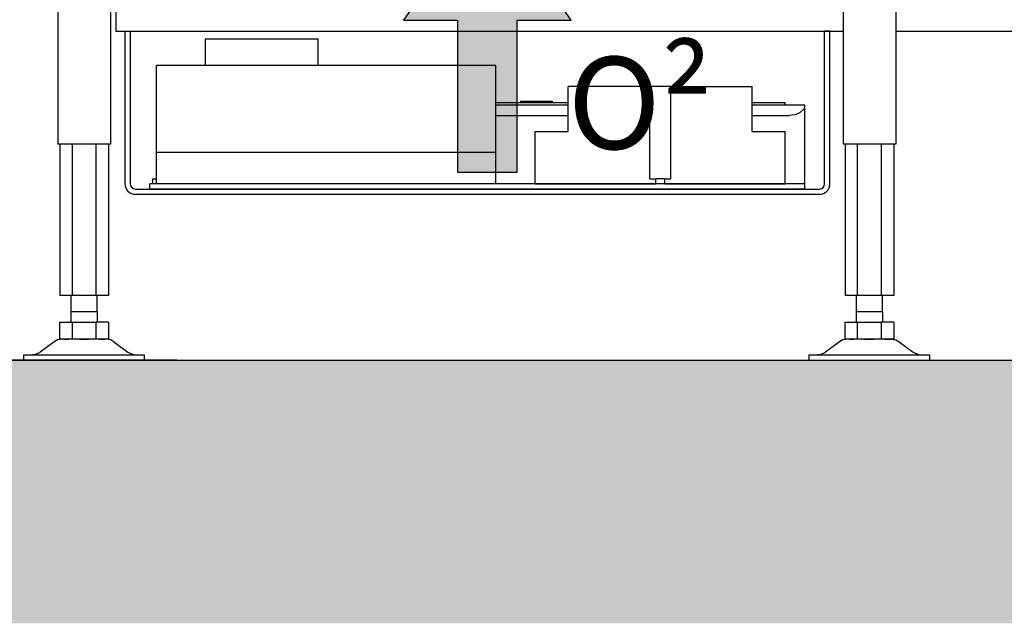
# Model space of a CAD drawing. Units: millimetres. Extents: x -789 to -265, y -1847 to -1477.
# Drawn here: x -528 to -491, y -1697 to -1674 of the extents above; entities that cross this region are included whole.
import ezdxf

# ---------------------------------------------------------------- set-up
doc = ezdxf.new("R2010")
doc.units = ezdxf.units.MM
doc.header["$MEASUREMENT"] = 0
for name, color, linetype in [('ARCERING', 252, 'Continuous'), ('INBOUWHAARD', 5, 'Continuous'), ('POTLOOD', 252, 'Continuous'), ('SNEDE', 200, 'Continuous'), ('TEKST&AFMETINGEN', 1, 'Continuous')]:
    doc.layers.add(name, color=color, linetype=linetype)
doc.styles.get("Standard").update_dxf_attribs({"font": 'tahoma.ttf', "height": 3.5})
doc.dimstyles.new('METALFIRE', dxfattribs={"dimtxt": 3.5, "dimasz": 2.5, "dimexe": 1.25, "dimexo": 0.625, "dimtad": 1, "dimdec": 0, "dimlfac": 10, "dimtxsty": 'Standard', "dimblk": 'ARCHTICK', "dimcen": 2.5, "dimclrd": 256, "dimclre": 256, "dimclrt": 256, "dimadec": 0, "dimazin": 0, "dimtfac": 1, "dimtdec": 0, "dimtmove": 0, "dimatfit": 3, "dimfxl": 1, "dimlwd": -1, "dimlwe": -1, "dimarcsym": 0})

# ---------------------------------------------------------------- blocks, each defined once
blk = doc.blocks.new('_ArchTick')
at = {"layer": 'TEKST&AFMETINGEN', "color": 0, "const_width": 0.15}
blk.add_lwpolyline([(-0.5, -0.5), (0.5, 0.5)], dxfattribs=at)
blk = doc.blocks.new('*D17')
at = {"layer": 'Defpoints', "color": 0, "transparency": 16777216}
for p in [(-490.953, -1607.047), (-491.253, -1687.047), (-472.956, -1687.047)]:
    blk.add_point(p, dxfattribs=at)
at = {"layer": 'TEKST&AFMETINGEN', "transparency": 16777216}
for p, q in [((-490.328, -1607.047), (-471.706, -1607.047)), ((-472.956, -1607.047), (-472.956, -1687.047)), ((-490.628, -1687.047), (-471.706, -1687.047))]:
    blk.add_line(p, q, dxfattribs=at)
at = {"layer": 'TEKST&AFMETINGEN', "transparency": 16777216, "xscale": 2.5, "yscale": 2.5, "zscale": 2.5}
for p, rotation in [((-472.956, -1607.047), 90), ((-472.956, -1687.047), 270)]:
    blk.add_blockref('_ArchTick', p, dxfattribs=dict(at, rotation=rotation))
at = {"layer": 'TEKST&AFMETINGEN', "transparency": 16777216, "insert": (-475.411, -1647.047), "char_height": 3.5, "attachment_point": 5, "rotation": 90}
blk.add_mtext('800', dxfattribs=at)
blk = doc.blocks.new('*D18')
at = {"layer": 'Defpoints', "color": 0, "transparency": 16777216}
for p in [(-521.503, -1519.547), (-547.798, -1687.047), (-521.503, -1687.047)]:
    blk.add_point(p, dxfattribs=at)
at = {"layer": 'TEKST&AFMETINGEN', "transparency": 16777216}
for p, q in [((-522.128, -1519.547), (-549.048, -1519.547)), ((-547.798, -1519.547), (-547.798, -1687.047)), ((-522.128, -1687.047), (-549.048, -1687.047))]:
    blk.add_line(p, q, dxfattribs=at)
at = {"layer": 'TEKST&AFMETINGEN', "transparency": 16777216, "xscale": 2.5, "yscale": 2.5, "zscale": 2.5}
for p, rotation in [((-547.798, -1519.547), 90), ((-547.798, -1687.047), 270)]:
    blk.add_blockref('_ArchTick', p, dxfattribs=dict(at, rotation=rotation))
at = {"layer": 'TEKST&AFMETINGEN', "transparency": 16777216, "insert": (-550.243, -1603.297), "char_height": 3.5, "attachment_point": 5, "rotation": 90}
blk.add_mtext('1675', dxfattribs=at)
blk = doc.blocks.new('0² pijl')
at = {"layer": 'POTLOOD'}
blk.add_hatch(color=150, dxfattribs=at).paths.add_polyline_path([(0, 0), (-3.188, -4.582), (-1.135, -4.582), (-1.135, -10.362), (0, -10.362), (1.135, -10.362), (1.135, -4.582), (3.188, -4.582)])
at = {"layer": 'POTLOOD', "color": 150}
blk.add_lwpolyline([(0, -10.362), (1.135, -10.362), (1.135, -4.582), (3.188, -4.582), (0, 0), (-3.188, -4.582), (-1.135, -4.582), (-1.135, -10.362)], close=True, dxfattribs=at)
at = {"layer": 'POTLOOD', "color": 150, "insert": (3.055, -5.979), "char_height": 3.5, "width": 38.72802, "attachment_point": 1}
blk.add_mtext('O²', dxfattribs=at)

msp = doc.modelspace()

# ---------------------------------------------------------------- hatches: boundary and pattern name
at = {"layer": 'ARCERING'}
h = msp.add_hatch(dxfattribs=at)
h.set_pattern_fill('AR-CONC', color=256, scale=2, style=0)
h.set_pattern_definition([(50, (0, -420), (14.3452, -1.25504), [1.5, -16.5]), (355, (0, -420), (-2.77503, 15.04384), [1.2, -13.2]), (100.4514, (1.195, -420.105), (11.57019, 13.78879), [1.2748, -14.02284]), (46.1842, (0, -416), (21.34482, -3.31038), [2.25, -24.75]), (96.6356, (1.779, -416.276), (18.69325, 19.48236), [1.9122, -21.03426]), (351.1842, (0, -416), (18.69324, 19.48237), [1.8, -19.8]), (21, (2, -417), (11.93814, -8.05238), [1.5, -16.5]), (326, (2, -417), (4.8663, 14.503), [1.2, -13.2]), (71.4514, (2.995, -417.671), (16.80445, 6.45061), [1.2748, -14.02284]), (37.5, (0, -420), (0.243197, 6.657877), [0, -13.04, 0, -13.4, 0, -13.25]), (7.5, (0, -420), (5.26139, 7.888234), [0, -7.64, 0, -12.74, 0, -5.05]), (327.5, (-4.46, -420), (10.676449, -0.451097), [0, -5, 0, -15.6, 0, -20.7]), (317.5, (-6.46, -420), (11.663723, 2.0021), [0, -6.5, 0, -10.36, 0, -14.7])])
h.paths.add_polyline_path([(-423.088, -1687.047), (-611.658, -1687.047), (-611.658, -1697.047), (-423.088, -1697.047)])
h.paths.add_polyline_path([(-611.658, -1687.047), (-765.229, -1687.047), (-765.229, -1697.047), (-611.658, -1697.047)])

# ---------------------------------------------------------------- linework, layer by layer
at = {"layer": 'INBOUWHAARD', "linetype": 'Continuous'}
for p, q in [((-526.653, -1663.047), (-526.653, -1678.847)), ((-524.653, -1663.047), (-524.653, -1678.847)), ((-496.803, -1664.567), (-496.803, -1678.847)), ((-494.803, -1664.517), (-494.803, -1678.847)), ((-524.453, -1666.547), (-524.453, -1674.547)), ((-524.453, -1674.547), (-524.103, -1674.547)), ((-524.103, -1674.547), (-523.903, -1674.547)), ((-524.103, -1674.547), (-524.103, -1675.047)), ((-524.103, -1674.547), (-523.903, -1674.547)), ((-523.903, -1674.547), (-497.503, -1674.547)), ((-523.903, -1674.547), (-523.903, -1675.047)), ((-497.503, -1674.547), (-497.303, -1674.547)), ((-497.503, -1675.047), (-497.503, -1674.547)), ((-497.303, -1674.547), (-497.503, -1674.547)), ((-497.303, -1674.547), (-496.803, -1674.547)), ((-497.303, -1675.047), (-497.303, -1674.547)), ((-494.803, -1674.547), (-483.053, -1674.547)), ((-516.753, -1674.854), (-521.053, -1674.854)), ((-521.053, -1674.854), (-521.053, -1675.854)), ((-516.753, -1675.854), (-516.753, -1674.854)), ((-524.103, -1675.047), (-524.103, -1680.347)), ((-523.903, -1675.047), (-523.903, -1680.347)), ((-497.503, -1680.347), (-497.503, -1675.047)), ((-497.303, -1680.347), (-497.303, -1675.047)), ((-510.003, -1675.854), (-522.903, -1675.854)), ((-522.903, -1679.154), (-522.903, -1675.854)), ((-510.003, -1679.154), (-510.003, -1675.854)), ((-504.153, -1676.654), (-507.253, -1676.654)), ((-507.253, -1678.354), (-507.253, -1676.654)), ((-503.353, -1676.654), (-504.153, -1676.654)), ((-504.153, -1680.154), (-504.153, -1676.654)), ((-503.353, -1676.654), (-500.253, -1676.654)), ((-503.353, -1680.154), (-503.353, -1676.654)), ((-500.253, -1678.354), (-500.253, -1676.654)), ((-510.003, -1677.254), (-509.803, -1677.254)), ((-507.253, -1677.354), (-510.003, -1677.354)), ((-509.803, -1677.254), (-507.253, -1677.254)), ((-509.053, -1677.204), (-508.703, -1677.204)), ((-509.053, -1677.254), (-509.053, -1677.204)), ((-508.703, -1677.204), (-508.203, -1677.204)), ((-508.203, -1677.204), (-507.853, -1677.204)), ((-507.853, -1677.254), (-507.853, -1677.204)), ((-500.253, -1677.254), (-499.203, -1677.254)), ((-498.253, -1677.354), (-500.253, -1677.354)), ((-499.203, -1677.254), (-499.003, -1677.254)), ((-499.003, -1677.354), (-499.003, -1677.254)), ((-498.298, -1677.507), (-498.428, -1677.636)), ((-498.272, -1677.454), (-498.298, -1677.507)), ((-498.272, -1677.454), (-498.258, -1677.413)), ((-498.258, -1677.413), (-498.253, -1677.382)), ((-498.253, -1677.382), (-498.253, -1677.354)), ((-498.253, -1680.347), (-498.253, -1677.382)), ((-510.003, -1677.754), (-507.253, -1677.754)), ((-500.253, -1677.754), (-498.853, -1677.754)), ((-498.623, -1677.723), (-498.853, -1677.754)), ((-498.428, -1677.636), (-498.623, -1677.723)), ((-508.503, -1680.347), (-508.503, -1678.354)), ((-508.503, -1678.354), (-507.253, -1678.354)), ((-500.253, -1678.354), (-499.003, -1678.354)), ((-499.003, -1680.347), (-499.003, -1678.354)), ((-524.653, -1678.847), (-526.653, -1678.847)), ((-526.576, -1678.847), (-526.576, -1684.597)), ((-526.114, -1678.847), (-526.114, -1684.597)), ((-525.191, -1684.597), (-525.191, -1678.847)), ((-524.729, -1678.847), (-524.729, -1684.597)), ((-494.803, -1678.847), (-496.803, -1678.847)), ((-496.726, -1678.847), (-496.726, -1684.597)), ((-496.264, -1678.847), (-496.264, -1684.597)), ((-495.341, -1684.597), (-495.341, -1678.847)), ((-494.879, -1678.847), (-494.879, -1684.597)), ((-510.003, -1679.154), (-522.903, -1679.154)), ((-522.903, -1680.347), (-522.903, -1679.154)), ((-510.003, -1680.347), (-510.003, -1679.154)), ((-523.053, -1680.154), (-523.053, -1680.347)), ((-523.053, -1680.154), (-523.013, -1680.154)), ((-523.013, -1680.154), (-522.903, -1680.154)), ((-504.153, -1680.154), (-503.923, -1680.154)), ((-503.923, -1680.347), (-503.923, -1680.154)), ((-503.583, -1680.154), (-503.923, -1680.154)), ((-503.583, -1680.154), (-503.353, -1680.154)), ((-503.583, -1680.347), (-503.583, -1680.154)), ((-523.703, -1680.547), (-523.153, -1680.547)), ((-522.903, -1680.347), (-523.153, -1680.347)), ((-523.153, -1680.547), (-523.153, -1680.347)), ((-498.253, -1680.547), (-523.153, -1680.547)), ((-523.153, -1680.547), (-498.253, -1680.547)), ((-510.003, -1680.347), (-522.903, -1680.347)), ((-522.903, -1680.354), (-522.903, -1680.347)), ((-510.003, -1680.354), (-522.903, -1680.354)), ((-508.503, -1680.347), (-510.003, -1680.347)), ((-510.003, -1680.354), (-510.003, -1680.347)), ((-503.923, -1680.347), (-508.503, -1680.347)), ((-508.503, -1680.354), (-508.503, -1680.347)), ((-508.503, -1680.354), (-503.923, -1680.354)), ((-503.583, -1680.347), (-503.923, -1680.347)), ((-503.923, -1680.354), (-503.923, -1680.347)), ((-499.003, -1680.347), (-503.583, -1680.347)), ((-503.583, -1680.354), (-503.583, -1680.347)), ((-503.583, -1680.354), (-499.003, -1680.354)), ((-498.253, -1680.347), (-499.003, -1680.347)), ((-499.003, -1680.354), (-499.003, -1680.347)), ((-498.253, -1680.547), (-498.253, -1680.347)), ((-498.253, -1680.547), (-497.703, -1680.547)), ((-523.703, -1680.747), (-497.703, -1680.747)), ((-526.114, -1684.597), (-526.576, -1684.597)), ((-526.153, -1684.597), (-526.153, -1685.207)), ((-525.191, -1684.597), (-526.114, -1684.597)), ((-524.729, -1684.597), (-525.191, -1684.597)), ((-525.153, -1685.207), (-525.153, -1684.597)), ((-496.264, -1684.597), (-496.726, -1684.597)), ((-496.303, -1684.597), (-496.303, -1685.207)), ((-495.341, -1684.597), (-496.264, -1684.597)), ((-494.879, -1684.597), (-495.341, -1684.597)), ((-495.303, -1685.207), (-495.303, -1684.597)), ((-526.153, -1685.207), (-526.153, -1685.607)), ((-525.153, -1685.207), (-526.153, -1685.207)), ((-525.153, -1685.207), (-525.153, -1685.607)), ((-496.303, -1685.207), (-496.303, -1685.607)), ((-495.303, -1685.207), (-496.303, -1685.207)), ((-495.303, -1685.207), (-495.303, -1685.607)), ((-526.576, -1685.607), (-526.114, -1685.607)), ((-526.576, -1686.247), (-526.576, -1685.607)), ((-526.114, -1685.607), (-525.191, -1685.607)), ((-526.114, -1685.607), (-526.114, -1686.247)), ((-524.729, -1685.607), (-525.191, -1685.607)), ((-525.191, -1686.247), (-525.191, -1685.607)), ((-524.729, -1685.607), (-524.729, -1686.247)), ((-496.726, -1686.247), (-496.726, -1685.607)), ((-496.726, -1685.607), (-496.264, -1685.607)), ((-496.264, -1685.607), (-496.264, -1686.247)), ((-496.264, -1685.607), (-495.341, -1685.607)), ((-494.879, -1685.607), (-495.341, -1685.607)), ((-495.341, -1686.247), (-495.341, -1685.607)), ((-494.879, -1685.607), (-494.879, -1686.247)), ((-526.786, -1686.347), (-527.319, -1686.747)), ((-526.786, -1686.347), (-527.319, -1686.747)), ((-526.663, -1686.279), (-526.786, -1686.347)), ((-526.422, -1686.247), (-526.663, -1686.279)), ((-526.422, -1686.247), (-526.576, -1686.247)), ((-526.233, -1686.247), (-526.422, -1686.247)), ((-526.422, -1686.247), (-526.242, -1686.247)), ((-526.242, -1686.247), (-526.233, -1686.247)), ((-526.114, -1686.247), (-526.233, -1686.247)), ((-525.82, -1686.247), (-526.114, -1686.247)), ((-525.485, -1686.247), (-525.82, -1686.247)), ((-525.82, -1686.247), (-525.653, -1686.247)), ((-525.653, -1686.247), (-525.485, -1686.247)), ((-525.191, -1686.247), (-525.485, -1686.247)), ((-525.073, -1686.247), (-525.191, -1686.247)), ((-524.867, -1686.247), (-525.073, -1686.247)), ((-525.073, -1686.247), (-525.063, -1686.247)), ((-525.063, -1686.247), (-524.883, -1686.247)), ((-524.883, -1686.247), (-524.867, -1686.247)), ((-524.729, -1686.247), (-524.867, -1686.247)), ((-524.642, -1686.279), (-524.819, -1686.247)), ((-524.519, -1686.347), (-524.642, -1686.279)), ((-524.519, -1686.347), (-523.986, -1686.747)), ((-524.519, -1686.347), (-523.986, -1686.747)), ((-496.936, -1686.347), (-497.469, -1686.747)), ((-496.936, -1686.347), (-497.469, -1686.747)), ((-496.813, -1686.279), (-496.936, -1686.347)), ((-496.572, -1686.247), (-496.813, -1686.279)), ((-496.572, -1686.247), (-496.726, -1686.247)), ((-496.383, -1686.247), (-496.572, -1686.247)), ((-496.572, -1686.247), (-496.392, -1686.247)), ((-496.392, -1686.247), (-496.383, -1686.247)), ((-496.264, -1686.247), (-496.383, -1686.247)), ((-495.97, -1686.247), (-496.264, -1686.247)), ((-495.635, -1686.247), (-495.97, -1686.247)), ((-495.97, -1686.247), (-495.803, -1686.247)), ((-495.803, -1686.247), (-495.635, -1686.247)), ((-495.341, -1686.247), (-495.635, -1686.247)), ((-495.223, -1686.247), (-495.341, -1686.247)), ((-495.017, -1686.247), (-495.223, -1686.247)), ((-495.223, -1686.247), (-495.213, -1686.247)), ((-495.213, -1686.247), (-495.033, -1686.247)), ((-495.033, -1686.247), (-495.017, -1686.247)), ((-494.879, -1686.247), (-495.017, -1686.247)), ((-494.969, -1686.247), (-494.792, -1686.279)), ((-494.792, -1686.279), (-494.669, -1686.347)), ((-494.669, -1686.347), (-494.136, -1686.747)), ((-494.669, -1686.347), (-494.136, -1686.747)), ((-527.953, -1686.847), (-527.953, -1687.047)), ((-527.953, -1686.847), (-527.953, -1687.047)), ((-527.953, -1686.847), (-523.976, -1686.847)), ((-527.559, -1686.843), (-527.619, -1686.847)), ((-527.619, -1686.847), (-527.559, -1686.843)), ((-527.559, -1686.843), (-527.335, -1686.758)), ((-527.319, -1686.747), (-527.335, -1686.758)), ((-527.335, -1686.758), (-527.319, -1686.747)), ((-523.986, -1686.747), (-523.97, -1686.758)), ((-523.986, -1686.747), (-523.97, -1686.758)), ((-523.976, -1686.847), (-523.353, -1686.847)), ((-523.97, -1686.758), (-523.746, -1686.843)), ((-523.746, -1686.843), (-523.753, -1686.847)), ((-523.353, -1687.047), (-523.353, -1686.847)), ((-498.103, -1686.847), (-498.103, -1687.047)), ((-498.103, -1686.847), (-498.103, -1687.047)), ((-498.103, -1686.847), (-494.126, -1686.847)), ((-497.709, -1686.843), (-497.769, -1686.847)), ((-497.769, -1686.847), (-497.709, -1686.843)), ((-497.709, -1686.843), (-497.485, -1686.758)), ((-497.469, -1686.747), (-497.485, -1686.758)), ((-497.485, -1686.758), (-497.469, -1686.747)), ((-494.136, -1686.747), (-494.12, -1686.758)), ((-494.136, -1686.747), (-494.12, -1686.758)), ((-494.126, -1686.847), (-493.503, -1686.847)), ((-494.12, -1686.758), (-493.896, -1686.843)), ((-493.896, -1686.843), (-493.903, -1686.847)), ((-493.503, -1687.047), (-493.503, -1686.847)), ((-527.953, -1687.047), (-523.976, -1687.047)), ((-523.976, -1687.047), (-523.353, -1687.047)), ((-498.103, -1687.047), (-494.126, -1687.047)), ((-494.126, -1687.047), (-493.503, -1687.047))]:
    msp.add_line(p, q, dxfattribs=at)
for centre, radius, start, end in [((-523.703, -1680.347), 0.4, 180, 270), ((-523.703, -1680.347), 0.2, 180, 270), ((-497.703, -1680.347), 0.2, 270, 360), ((-497.703, -1680.347), 0.4, 270, 0)]:
    msp.add_arc(centre, radius, start, end, dxfattribs=at)
at = {"layer": 'SNEDE'}
msp.add_lwpolyline([(-765.229, -1687.047), (-423.088, -1687.047)], dxfattribs=at)

# ---------------------------------------------------------------- block references
at = {"layer": 'TEKST&AFMETINGEN'}
msp.add_blockref('0² pijl', (-510.327, -1669.547), dxfattribs=at)

# ---------------------------------------------------------------- dimensions: what is measured, and where the dimension line sits
dim = msp.add_linear_dim(base=(-547.798, -1687.047), p1=(-521.503, -1519.547), p2=(-521.503, -1687.047), angle=90, dimstyle='METALFIRE', dxfattribs=at)
dim.commit()
dim.dimension.update_dxf_attribs({"geometry": '*D18', "text_midpoint": (-550.243, -1603.297)})
dim = msp.add_linear_dim(base=(-472.956, -1687.047), p1=(-490.953, -1607.047), p2=(-491.253, -1687.047), angle=90, dimstyle='METALFIRE', override={"dimtmove": 1}, dxfattribs=at)
dim.commit()
dim.dimension.update_dxf_attribs({"geometry": '*D17', "text_midpoint": (-475.411, -1647.047)})

doc.saveas('drawing.dxf')
